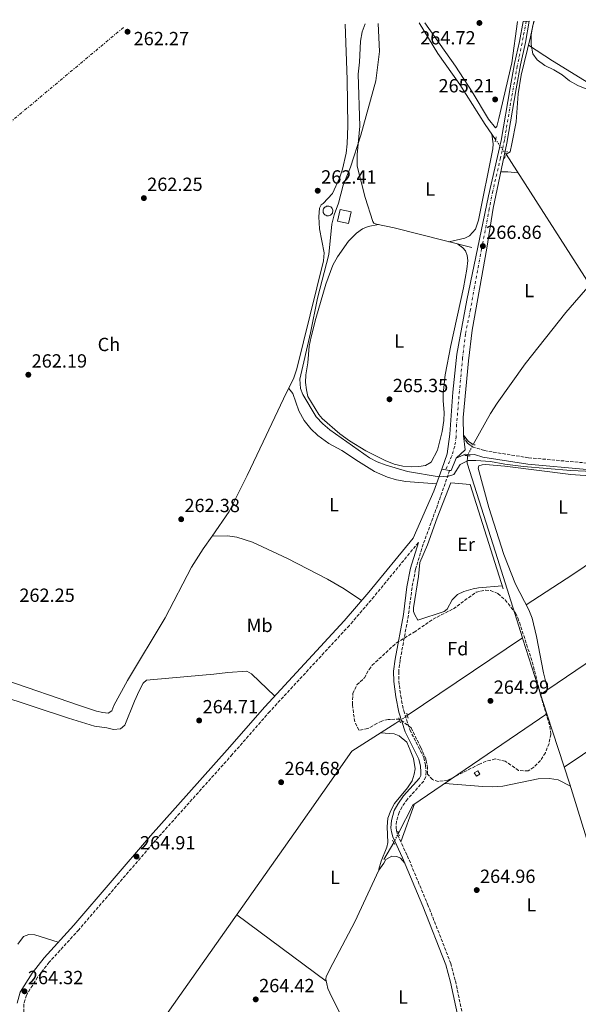
# Model space of a CAD drawing. Units: metres. Extents: x 608379 to 611856, y 4669124 to 4671490.
# Drawn here: x 608990 to 609284, y 4670933 to 4671451 of the extents above; entities that cross this region are included whole.
import ezdxf
from ezdxf.enums import TextEntityAlignment as Align

# ---------------------------------------------------------------- set-up
doc = ezdxf.new("R2010")
doc.units = ezdxf.units.M
doc.header["$MEASUREMENT"] = 0
for name, pattern in [('DGN Style 2', [1.7399219301090239, 1.043953158065414, -0.6959687720436097]), ('DGN Style 3', [2.435890702152634, 1.739921930109024, -0.6959687720436097]), ('DGN Style 4', [2.7856150101045474, 1.391937544087219, -0.6959687720436097, 0.001739921930109024, -0.6959687720436097]), ('DGN Style 5', [1.217945351076317, 0.5219765790327072, -0.6959687720436097]), ('DGN Style 7', [3.4798438602180486, 1.565929737098122, -0.6959687720436097, 0.5219765790327072, -0.6959687720436097])]:
    doc.linetypes.add(name, pattern=pattern)
for name, color, linetype, lineweight in [('Acequia sin especificar', 4, 'Continuous', 0), ('Acequia sin especificar no vista', 4, 'DGN Style 5', 0), ('Camino', 7, 'DGN Style 3', 0), ('Carretera', 9, 'Continuous', 0), ('Caseta-cabaña', 1, 'Continuous', 0), ('Cota de punto acotado terreno', 7, 'Continuous', 0), ('Curva de nivel intermedia', 30, 'Continuous', 0), ('Eje de carretera', 7, 'DGN Style 4', 0), ('Etiqueta de uso rústico', 92, 'Continuous', 0), ('Etiqueta de zona arbolada', 92, 'Continuous', 0), ('Línea  de muro-pared o tapia', 1, 'Continuous', 13), ('Línea de asfalto', 7, 'Continuous', 13), ('Línea de cambio de uso (parcela vista)', 92, 'Continuous', 0), ('Línea eléctrica', 6, 'DGN Style 7', 0), ('Margen derecho', 7, 'Continuous', 0), ('Pontón-alcantarilla (pasos de agua)', 1, 'DGN Style 2', 0), ('Pozo recinto', 4, 'Continuous', 0), ('Punto acotado terreno (símbolo)', 7, 'Continuous', 0), ('Zona arbolada', 92, 'DGN Style 3', 0)]:
    doc.layers.add(name, color=color, linetype=linetype, lineweight=lineweight)
doc.styles.add('Style-Arial', font='arial.ttf')

# ---------------------------------------------------------------- blocks, each defined once
blk = doc.blocks.new('5PATER')
at = {"layer": 'Punto acotado terreno (símbolo)', "linetype": 'Continuous', "lineweight": 0}
h = blk.add_hatch(color=51, dxfattribs=at)
edge = h.paths.add_edge_path()
edge.add_ellipse((0, 0), major_axis=(-0.1095731443231308, -0.1110710700762829), ratio=0.9994222409660317, start_angle=0, end_angle=360)

msp = doc.modelspace()

# ---------------------------------------------------------------- linework, layer by layer
at = {"layer": 'Acequia sin especificar', "color": 4, "linetype": 'Continuous', "lineweight": 0, "extrusion": (-0.004098306685214199, 0.006402380855266507, 0.9999711062834258), "elevation": 27676.09204623366, "flags": 128}
msp.add_lwpolyline([(609285.8416130821, 4671230.226085258), (609241.8694413594, 4671298.917493118)], dxfattribs=at)
at = {"layer": 'Acequia sin especificar', "color": 4, "linetype": 'Continuous', "lineweight": 0, "extrusion": (-0.003290617805939374, -0.002217271592046357, 0.999992127739585), "elevation": -12096.58098618627, "flags": 128}
msp.add_lwpolyline([(609252.1447522951, 4671110.650883759), (609191.5341261635, 4671069.810783369)], dxfattribs=at)
at = {"layer": 'Acequia sin especificar', "color": 4, "linetype": 'Continuous', "lineweight": 0, "extrusion": (-0.9227766347943137, -0.2977633021172464, 0.2445818844271081), "elevation": -1953030.869193622, "flags": 128}
msp.add_lwpolyline([(-4258323.335111825, 492911.7705791142), (-4258322.610892496, 492911.7602658875), (-4258281.435987868, 492911.6983865273)], dxfattribs=at)
at = {"layer": 'Acequia sin especificar', "color": 4, "linetype": 'Continuous', "lineweight": 0, "extrusion": (-0.001866379237988677, -0.005159294140222585, 0.9999849490429916), "elevation": -24971.30525233946, "flags": 128}
msp.add_lwpolyline([(609266.8540314519, 4671019.443440691), (609196.2734451497, 4670971.322800243), (609188.7432902884, 4670956.602604328)], dxfattribs=at)
at = {"layer": 'Acequia sin especificar', "color": 4, "linetype": 'Continuous', "lineweight": 0, "extrusion": (-0.006274104886757716, -0.01089456972471383, 0.9999209688562308), "elevation": -54446.01814335697, "flags": 128}
msp.add_lwpolyline([(609176.4900568026, 4670702.388969932), (609171.3293426937, 4670693.428438147)], dxfattribs=at)
at = {"layer": 'Acequia sin especificar', "color": 4, "linetype": 'Continuous', "lineweight": 0, "extrusion": (0.04747672755607391, -0.07820809652818313, 0.9958059318853271), "elevation": -336113.0907264036, "flags": 128}
msp.add_lwpolyline([(2944714.475327513, 3661227.674927438), (2944684.563911289, 3661227.019122993), (2944623.686270236, 3661226.69122077)], dxfattribs=at)
at = {"layer": 'Acequia sin especificar', "color": 4, "linetype": 'Continuous', "lineweight": 0}
for points in [[(609227.9699999997, 4671331.289999999, 266.3899999999995), (609187.0300000003, 4671341.66, 265.5200000000041), (609177.7199999997, 4671343.58, 265.5200000000041), (609176.3099999996, 4671344.109999999, 265.8899999999995), (609175.7999999998, 4671345, 265.8899999999995), (609171.79, 4671357.630000001, 265.179999999993), (609167.5199999996, 4671374.189999999, 264.75), (609167.6600000003, 4671380.300000001, 264.7799999999988), (609168.9000000004, 4671395.25, 264.9700000000012), (609168.0999999996, 4671422.49, 264.5500000000029), (609168.8399999999, 4671428.82, 264.5500000000029), (609169.2800000003, 4671439.949999999, 264.5500000000029), (609170.1500000004, 4671444.880000001, 264.5500000000029), (609171.7800000003, 4671449.02, 264.5500000000029)], [(609240.3600000005, 4671388.189999999, 265.2700000000041), (609234.9500000002, 4671396.119999999, 265.3899999999995), (609221.5999999996, 4671417.119999999, 264.6699999999983), (609210.0499999998, 4671433.449999999, 264.7599999999948), (609200.1500000004, 4671449.470000001, 264.9400000000023)], [(609228.5999999996, 4671227.789999999, 265.6399999999995), (609237.7100000001, 4671243.960000001, 265.6399999999995), (609241.2100000001, 4671249.550000001, 265.6399999999995), (609255.9299999997, 4671270.180000001, 265.6399999999995), (609277.25, 4671297.230000001, 265.5200000000041), (609289.8700000001, 4671311.680000001, 265.6399999999995)], [(609254.5700000003, 4671125.99, 265.3999999999942), (609240.3600000005, 4671171.050000001, 265.6399999999995), (609225.4100000003, 4671217.9, 265.3899999999995), (609225.54, 4671221.850000001, 265.3899999999995)], [(609267.4199999999, 4671086.109999999, 265.3300000000018), (609279.3600000005, 4671049.050000001, 265.2700000000041), (609298.4100000003, 4670987.66, 264.9600000000065), (609314.4199999999, 4670937.390000001, 264.8999999999942)], [(609189.9699999997, 4671082.460000001, 265.0899999999965), (609187.9400000004, 4671081.100000001, 265.0800000000018), (609164.7199999997, 4671066.480000001, 265.0800000000018), (609134.2400000002, 4671022.960000001, 265.0800000000018), (609068.9199999999, 4670930.180000001, 264.4700000000012), (609039.3700000001, 4670886.92, 264.3399999999965), (609027.7999999998, 4670874.66, 264.0299999999988), (609013.0099999999, 4670856.730000001, 264.0299999999988), (609005.1699999999, 4670844.730000001, 264.0299999999988)]]:
    msp.add_polyline3d(points, dxfattribs=at)
at = {"layer": 'Acequia sin especificar no vista', "color": 4, "linetype": 'DGN Style 5', "lineweight": 0, "extrusion": (0.01507478978415462, -0.0212788548938789, 0.9996599226973987), "elevation": -89952.44130527298, "flags": 128}
msp.add_lwpolyline([(3197543.918795948, 3458419.140874462), (3197543.918795948, 3458409.554086679)], dxfattribs=at)
at = {"layer": 'Acequia sin especificar no vista', "color": 4, "linetype": 'DGN Style 5', "lineweight": 0, "extrusion": (-0.01712235288436291, -0.03323750854010832, 0.9993008020900161), "elevation": -165425.9463742955, "flags": 128}
msp.add_lwpolyline([(-1597630.823859681, 4428514.268985757), (-1597630.823859681, 4428507.582454518)], dxfattribs=at)
at = {"layer": 'Acequia sin especificar no vista', "color": 4, "linetype": 'DGN Style 5', "lineweight": 0, "extrusion": (-0.003446131524379431, -0.002323331778768614, 0.9999913631161834), "elevation": -12686.73537007097, "flags": 128}
msp.add_lwpolyline([(609191.2562364647, 4671068.281432524), (609187.2661912341, 4671065.591425265)], dxfattribs=at)
at = {"layer": 'Acequia sin especificar no vista', "color": 4, "linetype": 'DGN Style 5', "lineweight": 0, "extrusion": (-0.001643108841221669, -0.003240025868498532, 0.9999934011910815), "elevation": -15870.34231615786, "flags": 128}
msp.add_lwpolyline([(609188.9228402243, 4670996.367261926), (609186.4328107239, 4670991.457236154)], dxfattribs=at)
at = {"layer": 'Camino', "color": 7, "linetype": 'DGN Style 3', "lineweight": 0}
for points in [[(609513.6900000012, 4671344.370000001, 265.3000000000029), (609516.4299999994, 4671340.800000002, 265.550000000003), (609517.319999999, 4671337.750000001, 265.550000000003), (609517.2699999998, 4671335.910000001, 265.550000000003), (609516.8099999971, 4671334.050000002, 265.4299999999931), (609516.1200000009, 4671332.800000002, 265.4299999999931), (609514.5699999997, 4671331.330000004, 265.4299999999931), (609498.0599999984, 4671320.989999999, 265.4299999999931), (609433.8700000007, 4671279.570000002, 265.1799999999931), (609392.1299999988, 4671253.510000002, 265.3099999999977), (609355.3299999987, 4671228.330000003, 265.8000000000029), (609348.109999999, 4671223.700000001, 265.679999999993), (609339.1000000013, 4671219.230000001, 265.8000000000029), (609332.4899999974, 4671217.330000003, 265.8000000000029), (609326.4600000014, 4671216.890000002, 265.8000000000029), (609315.6299999974, 4671216.690000001, 265.679999999993), (609288.5899999985, 4671217.960000001, 265.550000000003), (609257.7399999985, 4671220.760000002, 265.679999999993), (609234.5300000006, 4671224.489999999, 265.679999999993), (609228.6299999974, 4671226.350000001, 265.679999999993), (609226.94, 4671227.320000002, 265.679999999993), (609225.5499999997, 4671228.510000004, 265.679999999993), (609224.28, 4671230.38, 265.679999999993), (609223.5599999981, 4671232.34, 265.679999999993)], [(609216.2299999989, 4671214.120000001, 265.0700000000069), (609209.8299999974, 4671195.760000004, 264.4700000000012), (609202.3299999983, 4671175.32, 264.6900000000024), (609198.2899999993, 4671162.07, 264.6900000000024), (609196.4400000009, 4671152.500000001, 264.820000000007), (609194.5599999989, 4671137.940000001, 265.3200000000071), (609190.1700000013, 4671114.330000003, 264.8699999999954), (609189.409999999, 4671108.289999999, 264.9400000000024), (609189.5299999998, 4671103.289999999, 265.0399999999937), (609190.4699999985, 4671095.41, 265.0700000000069), (609192.050000001, 4671087.670000002, 265.0700000000069), (609195.3299999977, 4671077.609999999, 265.0700000000069), (609202.5899999999, 4671063.070000002, 265.0700000000069), (609203.589999999, 4671058.86, 265.0700000000069), (609203.8299999981, 4671055.460000001, 265.0700000000069), (609203.6200000002, 4671052.899999999, 265.0700000000069), (609202.5699999997, 4671050.710000001, 265.0700000000069), (609194.1000000006, 4671041.170000002, 265.0700000000069), (609191.1999999994, 4671037.13, 265.0700000000069), (609189.6099999979, 4671034.149999999, 265.0700000000069), (609188.2399999978, 4671029.550000001, 265.0700000000069), (609188.0199999987, 4671026.170000004, 265.0700000000069), (609188.3200000004, 4671024.510000003, 265.0700000000069), (609188.8999999971, 4671022.250000001, 265.0700000000069), (609193.9400000019, 4671011.440000001, 265.0700000000069), (609204.6499999985, 4670985.84, 265.0700000000069), (609216.8399999992, 4670954.760000002, 264.9799999999959), (609219.2300000008, 4670945.539999999, 264.929999999993), (609226.760000001, 4670910.699999999, 265.0700000000069)], [(609199.7899999992, 4671176.170000002, 264.6900000000024), (609176.4600000005, 4671147.77, 265.1100000000007), (609163.480000001, 4671132.559999999, 265.1699999999983), (609121.6400000005, 4671087.300000001, 265.1900000000023), (609101.9100000006, 4671064.690000002, 265.0700000000069), (609061.5700000002, 4671019.52, 265.0700000000069), (609021.1800000003, 4670972.440000001, 264.9400000000024), (609005.6000000011, 4670955.380000001, 264.820000000007), (608999.5199999993, 4670947.500000002, 264.5099999999947), (608993.6099999994, 4670938.109999999, 264.3200000000069), (608992.3299999986, 4670933.359999999, 264.3200000000069), (608992.1700000021, 4670919.050000003, 263.8300000000016)]]:
    msp.add_polyline3d(points, dxfattribs=at)
at = {"layer": 'Carretera', "color": 9, "linetype": 'Continuous', "lineweight": 0}
msp.add_polyline3d([(609254.86, 4671450.32, 265.0899999999965), (609258.0699999997, 4671450.370000003, 265.0800000000018), (609256.0500000013, 4671439.170000002, 265.1399999999995), (609253.4699999997, 4671427.499999999, 265.5599999999977), (609251.1999999988, 4671414.809999998, 265.1399999999995), (609246.3000000016, 4671386.239999998, 265.9799999999959), (609239.1200000021, 4671352.04, 266.7899999999936), (609235.7800000005, 4671330.930000001, 266.7899999999936), (609228.0799999981, 4671287.800000001, 266.4199999999983), (609226.1800000004, 4671271.719999999, 266.4199999999983), (609223.3799999999, 4671241.940000001, 265.8000000000029), (609223.5599999985, 4671232.34, 265.679999999993), (609224.3799999988, 4671224.930000001, 265.679999999993), (609219.7100000018, 4671220.510000003, 265.3399999999965), (609217.0699999998, 4671213.999999999, 265.0899999999965), (609216.2299999994, 4671214.12, 265.070000000007), (609212.0899999999, 4671214.690000002, 264.9700000000012), (609214.9400000019, 4671222.890000001, 265.2100000000065), (609216.3999999993, 4671233.149999999, 265.5800000000018), (609217.9600000016, 4671255.219999999, 266.2100000000065), (609219.989999999, 4671275.23, 266.5800000000018), (609225.2500000006, 4671303.720000001, 266.6999999999971), (609236.6700000024, 4671358.56, 266.6999999999971), (609243.3399999999, 4671387.59, 265.9600000000065), (609248.1000000008, 4671415.350000001, 265.1399999999995), (609250.3799999985, 4671428.120000001, 265.5599999999977), (609252.949999999, 4671439.789999999, 265.1399999999995)], close=True, dxfattribs=at)
at = {"layer": 'Caseta-cabaña', "color": 1, "linetype": 'Continuous', "lineweight": 0, "extrusion": (-0.02338291832560819, -0.01461432393576673, 0.9996197580412658), "elevation": -82242.7987262302, "flags": 128}
msp.add_lwpolyline([(-3638153.796892014, 2991149.091251343), (-3638155.86388788, 2991149.085953369), (-3638155.872367864, 2991151.261896403), (-3638153.796892014, 2991151.261896404), (-3638153.796892014, 2991149.091251343)], dxfattribs=at)
at = {"layer": 'Caseta-cabaña', "color": 1, "linetype": 'Continuous', "lineweight": 0, "extrusion": (-0.02338291832560819, -0.01461432393576673, 0.9996197580412658), "elevation": -82242.79869700155, "flags": 128}
msp.add_lwpolyline([(-3638153.796892014, 2991151.261896404), (-3638153.796892014, 2991149.091251343), (-3638155.86388788, 2991149.085953369), (-3638155.872367864, 2991151.261896403), (-3638153.796892014, 2991151.261896404)], close=True, dxfattribs=at)
at = {"layer": 'Curva de nivel intermedia', "color": 30, "linetype": 'Continuous', "lineweight": 0, "elevation": 265.0000000000001, "flags": 128}
for points in [[(609322.1900000023, 4671212.06), (609279.9299999994, 4671214.13), (609255.0899999997, 4671216.199999999), (609245.1600000011, 4671217.359999999), (609237.7200000002, 4671218.73), (609230.0300000012, 4671219.389999999), (609225.9699999999, 4671219.269999999), (609221.8100000002, 4671217.140000001), (609218.4200000016, 4671211.98), (609215.6000000008, 4671211.029999999), (609210.640000001, 4671210.75), (609194.0600000004, 4671213.49), (609182.7600000015, 4671216.91), (609178.07, 4671218.66), (609173.9999999997, 4671220.789999999), (609153.2400000015, 4671235.359999999), (609149.4599999996, 4671238.619999998), (609146.0800000001, 4671242.34), (609139.0200000014, 4671253.980000001), (609137.7400000006, 4671257.11), (609137.4000000008, 4671262.039999999), (609143.02, 4671286.429999999), (609146.6499999999, 4671304.689999998), (609152.7300000018, 4671327.739999999), (609154.1900000015, 4671343.619999998), (609155.4499999998, 4671348.470000001), (609157.8200000013, 4671354.62), (609160.2000000018, 4671364.079999999), (609164.1300000013, 4671373.609999999), (609169.5899999996, 4671390.419999998), (609177.4100000005, 4671419.109999999), (609179.2600000014, 4671434.539999999), (609178.5800000017, 4671449.13)], [(609307.65, 4671406.919999998), (609283.6100000007, 4671416.609999998), (609279.2000000007, 4671419.069999999), (609275.3600000006, 4671422.27), (609271.0800000003, 4671424.880000001), (609266.3300000007, 4671427.16), (609262.3000000005, 4671430.12), (609259.9400000002, 4671433.169999998), (609259.0900000008, 4671438.159999999), (609259.0599999995, 4671443.229999999), (609260.0099999994, 4671448.17), (609260.7200000002, 4671450.410000001)]]:
    msp.add_lwpolyline(points, dxfattribs=at)
at = {"layer": 'Eje de carretera', "color": 7, "linetype": 'DGN Style 4', "lineweight": 0, "extrusion": (-0.01575826761304264, -0.03540559249765629, 0.9992487783438745), "elevation": -174722.4523712823, "flags": 128}
msp.add_lwpolyline([(-1342843.224960668, 4511943.053511651), (-1342843.224960668, 4511943.048350906)], dxfattribs=at)
at = {"layer": 'Eje de carretera', "color": 7, "linetype": 'DGN Style 4', "lineweight": 0}
msp.add_polyline3d([(609256.4600000001, 4671450.340000002, 265.0899999999965), (609254.3099999975, 4671438.820000002, 265.1699999999983), (609251.7899999984, 4671426.789999999, 265.5299999999989), (609248.269999998, 4671407.220000001, 265.3699999999953), (609245.0499999993, 4671387.859999999, 265.9400000000023), (609242.9899999985, 4671378.5, 266.1799999999931), (609238.8599999979, 4671360.910000003, 266.6199999999954), (609237.0899999999, 4671351.640000001, 266.7499999999999), (609233.0500000009, 4671330.609999999, 266.8000000000029), (609227.159999999, 4671298.789999999, 266.5899999999965), (609224.4799999989, 4671285.81, 266.5299999999989), (609223.0300000006, 4671273.239999999, 266.5000000000001), (609221.1099999984, 4671253.000000002, 266.1000000000058), (609219.879999999, 4671238.280000002, 265.7100000000065), (609219.6499999987, 4671231.840000002, 265.6300000000046), (609218.8900000011, 4671226.859999999, 265.4499999999971), (609217.2800000017, 4671221.410000003, 265.2700000000042), (609214.1620968964, 4671214.404711298, 265.0201999999991)], dxfattribs=at)
at = {"layer": 'Línea  de muro-pared o tapia', "color": 1, "linetype": 'Continuous', "lineweight": 13}
msp.add_polyline3d([(609199.5700000003, 4671135.4, 265.6100000000006), (609197.9199999999, 4671138.199999999, 265.8500000000058), (609197.29, 4671139.82, 265.8500000000058), (609197.1399999997, 4671141.84, 265.8500000000058), (609199.8700000001, 4671158.34, 265.7299999999959), (609200.4800000006, 4671165.600000001, 265.7299999999959), (609204.5300000003, 4671174.949999999, 265.7299999999959), (609209.5800000001, 4671189.199999999, 265.6699999999983), (609216.8799999999, 4671207.58, 265.6699999999983), (609227.0499999998, 4671206.689999999, 265.4799999999959), (609244.3200000003, 4671151.779999999, 266.5399999999936)], dxfattribs=at)
at = {"layer": 'Línea de asfalto', "color": 7, "linetype": 'Continuous', "lineweight": 13, "extrusion": (-0.06575828661610665, -0.0072768954175467, 0.9978090471299587), "elevation": -73788.46877336518, "flags": 128}
msp.add_lwpolyline([(-4575870.872923666, 1116875.460697118), (-4575874.75245362, 1116880.59977751), (-4575882.20768668, 1116880.59977751)], dxfattribs=at)
at = {"layer": 'Línea de asfalto', "color": 7, "linetype": 'Continuous', "lineweight": 13, "extrusion": (-0.02767053372404035, -0.02715235891585138, 0.9992482629300546), "elevation": -143426.9498594257, "flags": 128}
msp.add_lwpolyline([(-2907427.76875903, 3703738.424828055), (-2907427.094778694, 3703738.940725822), (-2907429.892310357, 3703745.389447917)], dxfattribs=at)
at = {"layer": 'Línea de asfalto', "color": 7, "linetype": 'Continuous', "lineweight": 13, "extrusion": (-0.02372180027765097, 0.003266044991444254, 0.9997132634619295), "elevation": 1069.683839944528, "flags": 128}
msp.add_lwpolyline([(-4710653.508590234, -33593.13421046862), (-4710653.508590235, -33591.04196640884)], dxfattribs=at)
at = {"layer": 'Línea de asfalto', "color": 7, "linetype": 'Continuous', "lineweight": 13, "extrusion": (-0.02367504598869727, 0.00325960778232634, 0.9997143927915304), "elevation": 1068.097930251202, "flags": 128}
msp.add_lwpolyline([(-4710653.508624166, -33591.08767284802), (-4710653.508624166, -33588.99966571818)], dxfattribs=at)
at = {"layer": 'Línea de asfalto', "color": 7, "linetype": 'Continuous', "lineweight": 13}
for points in [[(609254.8599999995, 4671450.320000002, 265.0899999999965), (609252.9499999986, 4671439.789999999, 265.1399999999994), (609250.379999998, 4671428.120000001, 265.5599999999976), (609248.1000000003, 4671415.350000001, 265.1399999999994), (609243.3399999995, 4671387.590000001, 265.9600000000065), (609236.6700000019, 4671358.560000001, 266.699999999997), (609225.2500000001, 4671303.720000001, 266.699999999997), (609219.9899999985, 4671275.230000001, 266.5800000000019), (609217.9600000011, 4671255.219999999, 266.2100000000063), (609216.3999999987, 4671233.149999999, 265.5800000000017), (609214.9400000015, 4671222.890000002, 265.2100000000063), (609212.0899999995, 4671214.690000003, 264.9700000000013)], [(609223.5599999981, 4671232.34, 265.679999999993), (609223.3799999993, 4671241.940000002, 265.8000000000029), (609226.1799999999, 4671271.719999999, 266.4199999999982), (609228.0799999976, 4671287.800000002, 266.4199999999982), (609235.78, 4671330.930000002, 266.7899999999937), (609239.1200000016, 4671352.04, 266.7899999999937), (609246.300000001, 4671386.239999998, 265.9799999999959), (609251.1999999983, 4671414.809999999, 265.1399999999994), (609253.4699999993, 4671427.5, 265.5599999999976), (609256.0500000009, 4671439.170000002, 265.1399999999994), (609258.0699999993, 4671450.370000003, 265.0800000000018)]]:
    msp.add_polyline3d(points, dxfattribs=at)
at = {"layer": 'Línea de cambio de uso (parcela vista)', "color": 92, "linetype": 'Continuous', "lineweight": 0, "extrusion": (0.02433832999831676, -0.878613719712158, 0.4769125467278655), "elevation": -4089375.792236582, "flags": 128}
msp.add_lwpolyline([(738360.7605228343, 2219169.801345466), (738364.3719076106, 2219169.801345466), (738369.6854649276, 2219168.401949653)], dxfattribs=at)
at = {"layer": 'Línea de cambio de uso (parcela vista)', "color": 92, "linetype": 'Continuous', "lineweight": 0, "extrusion": (0.1370993692611787, 0.1316030218100339, 0.9817761494346127), "elevation": 698533.343000275, "flags": 128}
msp.add_lwpolyline([(2948026.919202791, -3607314.390036599), (2948029.670831048, -3607313.705973788), (2948033.909724788, -3607314.179555734)], dxfattribs=at)
at = {"layer": 'Línea de cambio de uso (parcela vista)', "color": 92, "linetype": 'Continuous', "lineweight": 0, "extrusion": (-0.1265799810975281, 0.1975596363902452, 0.9720842033767978), "elevation": 845967.5981725217, "flags": 128}
msp.add_lwpolyline([(-3032991.733319144, -3503722.838649005), (-3033020.966331436, -3503723.094368306), (-3033103.315260778, -3503725.22536249)], dxfattribs=at)
at = {"layer": 'Línea de cambio de uso (parcela vista)', "color": 92, "linetype": 'Continuous', "lineweight": 0, "extrusion": (-0.0249921845377253, 0, 0.9996876465736848), "elevation": -14959.9434629084, "flags": 128}
msp.add_lwpolyline([(-4671179.590000002, 608907.582702067), (-4671179.590000002, 608907.5867033174)], dxfattribs=at)
at = {"layer": 'Línea de cambio de uso (parcela vista)', "color": 92, "linetype": 'Continuous', "lineweight": 0, "extrusion": (-0.0002346798331039985, -0.0001592304108869229, 0.9999999597855252), "elevation": -621.6525697647016, "flags": 128}
msp.add_lwpolyline([(609380.7554446511, 4671175.470231253), (609267.8345386782, 4671098.853330283)], dxfattribs=at)
at = {"layer": 'Línea de cambio de uso (parcela vista)', "color": 92, "linetype": 'Continuous', "lineweight": 0, "extrusion": (0.0008941007686309959, 0.0006011456482419005, 0.9999994196036943), "elevation": 3617.850610757248, "flags": 128}
msp.add_lwpolyline([(609275.9794320343, 4671056.709149032), (609399.2195258306, 4671139.569164004)], dxfattribs=at)
at = {"layer": 'Línea de cambio de uso (parcela vista)', "color": 92, "linetype": 'Continuous', "lineweight": 0, "extrusion": (-0.0002412999964460581, -0.0001637250335009932, 0.9999999574842118), "elevation": -646.6808493751892, "flags": 128}
msp.add_lwpolyline([(609267.8353338375, 4671098.849828632), (609264.1462336311, 4671096.346728598)], dxfattribs=at)
at = {"layer": 'Línea de cambio de uso (parcela vista)', "color": 92, "linetype": 'Continuous', "lineweight": 0, "elevation": 265.1100000000006, "flags": 128}
msp.add_lwpolyline([(609267.79, 4671098.890000001), (609267.7890999997, 4671098.893100001)], dxfattribs=at)
at = {"layer": 'Línea de cambio de uso (parcela vista)', "color": 92, "linetype": 'Continuous', "lineweight": 0, "extrusion": (0.008570981920865478, 0.02351404557414531, 0.9996867649067128), "elevation": 115320.8958406634, "flags": 128}
msp.add_lwpolyline([(1027300.321038204, -4595746.347277716), (1027300.321038204, -4595767.524045647)], dxfattribs=at)
at = {"layer": 'Línea de cambio de uso (parcela vista)', "color": 92, "linetype": 'Continuous', "lineweight": 0, "extrusion": (-0.003421630133560098, 0.002540433243613083, 0.9999909192818524), "elevation": 10046.57191411642, "flags": 128}
msp.add_lwpolyline([(609101.5490544218, 4670969.850134142), (609148.6496341162, 4670934.880021296)], dxfattribs=at)
at = {"layer": 'Línea de cambio de uso (parcela vista)', "color": 92, "linetype": 'Continuous', "lineweight": 0}
for points in [[(609091.2740000002, 4671179.59, 262.6609999999928), (609100.2000000002, 4671192.470000001, 262.9499999999971), (609109.79, 4671211.41, 262.9100000000035), (609118.1799999997, 4671229.16, 262.8300000000018), (609128.9000000004, 4671251.75, 263.3099999999977), (609134.2999999998, 4671262.84, 263.1999999999971), (609135.8700000001, 4671267.59, 263.1999999999971), (609149.9199999999, 4671324.430000001, 263.3300000000018), (609150.2999999998, 4671328.58, 263.3300000000018), (609147.7000000002, 4671341.25, 263.0800000000018), (609147.4000000004, 4671347.5, 262.9600000000065), (609147.8099999996, 4671352, 262.9600000000065), (609148.5800000001, 4671353.77, 262.9600000000065), (609149.7199999997, 4671354.58, 262.0500000000029), (609154.5999999996, 4671359.850000001, 262.3000000000029), (609158.2999999998, 4671367.890000001, 262.2599999999948), (609159.8499999996, 4671372.640000001, 262.2599999999948), (609161.7699999996, 4671380.92, 262.3699999999953), (609162.3499999996, 4671385.880000001, 262.4700000000012), (609162.7199999997, 4671395.300000001, 262.679999999993), (609162.3799999999, 4671419.66, 262.9400000000023), (609161.2999999998, 4671448.859999999, 262.8000000000029)], [(609203.0899999999, 4671449.51, 265.0200000000041), (609219.2199999997, 4671426.76, 265.179999999993), (609228.0499999998, 4671413.189999999, 265.179999999993), (609236.6100000005, 4671398.930000001, 265.179999999993), (609240.25, 4671394.380000001, 265.6000000000058), (609241.0099999999, 4671394.939999999, 265.3899999999995), (609242.1100000005, 4671399.189999999, 265.3899999999995), (609248.9400000004, 4671428.52, 265.3899999999995), (609251.9400000004, 4671450.27, 265.2799999999988)], [(609245.9000000004, 4671380.369999999, 265.0200000000041), (609248.0599999996, 4671381.76, 265.6399999999995), (609248.9500000002, 4671385.83, 265.7700000000041), (609251.2100000001, 4671397.460000001, 265.179999999993), (609252.3300000001, 4671412.199999999, 265.179999999993), (609253.8099999996, 4671422.08, 265.320000000007), (609258.7300000006, 4671442.140000001, 265.3899999999995), (609260.4500000002, 4671450.41, 265.3899999999995)], [(609349.4900000002, 4671377.34, 265.179999999993), (609333.4699999997, 4671389.140000001, 265.4499999999971), (609321.1200000001, 4671397.640000001, 265.5099999999948), (609291.7199999997, 4671416.480000001, 265.3899999999995), (609270.3600000005, 4671429.480000001, 265.0599999999977), (609257.6900000004, 4671437.880000001, 265.3899999999995)], [(609238.4699999997, 4671390.949999999, 265.3099999999977), (609239.1600000003, 4671385.9, 266.5500000000029), (609238.9500000002, 4671383.289999999, 266.679999999993), (609231.3499999996, 4671345.720000001, 266.0599999999977), (609229.7800000003, 4671341, 266.179999999993), (609226.7199999997, 4671337.470000001, 266.8000000000029), (609224.25, 4671336.26, 266.8000000000029), (609215.7800000003, 4671334.380000001, 266.1300000000047)], [(609220.5700000003, 4671333.17, 266.2299999999959), (609223.2300000006, 4671331.230000001, 266.4799999999959), (609224.4900000002, 4671329.619999999, 266.4799999999959), (609225.3899999997, 4671327.08, 266.4799999999959), (609225.7400000002, 4671324.5, 266.2299999999959), (609225.2300000006, 4671319.99, 266.3600000000006), (609223.5599999996, 4671310.130000001, 266.2799999999988), (609216.8700000001, 4671279.84, 265.9400000000023), (609213.9100000003, 4671264.289999999, 265.8600000000006), (609212.8300000001, 4671254.34, 265.5200000000041), (609212.7400000002, 4671250.74, 265.3600000000006), (609213.29, 4671244.57, 264.9900000000052), (609213.1799999997, 4671240.33, 265.1199999999953), (609212.3300000001, 4671234.59, 265.2400000000052), (609209.8300000001, 4671224.779999999, 265.3600000000006), (609206.5199999996, 4671218.430000001, 265.4900000000052), (609203.5599999996, 4671216.689999999, 265.4900000000052), (609200.0300000003, 4671216.189999999, 265.6100000000006), (609196.3200000003, 4671216.029999999, 265.4900000000052), (609191.6200000001, 4671216.380000001, 265.4900000000052), (609186.9800000006, 4671217.439999999, 265.6100000000006), (609182.3399999999, 4671219.300000001, 265.5), (609176.6600000003, 4671222.060000001, 265.5099999999948), (609172.1399999997, 4671224.439999999, 265.6100000000006), (609163.5999999996, 4671229.619999999, 266.1900000000023), (609158.4199999999, 4671233.380000001, 266.2700000000041), (609149.1399999997, 4671241.380000001, 266.1499999999942), (609147.3499999996, 4671243.5, 266.1100000000006), (609141.6299999999, 4671252.9, 266.2299999999959), (609140.8700000001, 4671256.42, 266.3600000000006), (609140.4500000002, 4671260.26, 266.2299999999959), (609140.6299999999, 4671264.289999999, 266.2299999999959), (609141.6399999997, 4671270.76, 266.2299999999959), (609142.3799999999, 4671279.460000001, 266.2299999999959), (609143.3399999999, 4671284.359999999, 266.2299999999959), (609145.8300000001, 4671294.039999999, 266.2299999999959), (609151.1399999997, 4671312.119999999, 266.1900000000023), (609154.8399999999, 4671322.039999999, 266.1100000000006), (609157.25, 4671326.42, 266.0599999999977), (609163.0499999998, 4671334.66, 265.7599999999948), (609167.2300000006, 4671338.869999999, 265.7400000000052), (609170.2999999998, 4671341.180000001, 265.7400000000052), (609173.3399999999, 4671342.32, 265.7400000000052), (609178.7599999999, 4671343.369999999, 265.5200000000041)], [(609209.2599999999, 4671207.01, 264.9499999999971), (609193.2599999999, 4671208.24, 263.6499999999942), (609188.3399999999, 4671209.189999999, 263.5599999999977), (609183.5, 4671210.609999999, 263.6000000000058), (609176.7300000006, 4671213.58, 263.7100000000065), (609168.2100000001, 4671218.810000001, 263.8300000000018), (609159.5700000003, 4671224.619999999, 263.8300000000018), (609152.5999999996, 4671228.300000001, 263.8300000000018), (609146.8099999996, 4671232.51, 263.8300000000018), (609143.2199999997, 4671235.970000001, 263.8300000000018), (609139.7400000002, 4671240.310000001, 263.8300000000018), (609136.9299999997, 4671245.430000001, 263.8300000000018), (609133.8200000003, 4671254.52, 263.2100000000065), (609131.5800000001, 4671257.25, 263.2599999999948)], [(609267.7890999997, 4671098.893100001, 265.1100000000006), (609266.7300000006, 4671102.699999999, 265.1100000000006), (609265.54, 4671107.550000001, 265.1100000000006), (609261.9100000003, 4671126.67, 265.1100000000006), (609259.5800000001, 4671136.439999999, 265.2200000000012), (609257.8099999996, 4671140.810000001, 265.2899999999936), (609250.9299999997, 4671154.220000001, 265.3600000000006), (609244.6500000004, 4671169.859999999, 265.3500000000058), (609236.79, 4671194.51, 265.2700000000041), (609231.2599999999, 4671215.300000001, 265.2299999999959), (609231.5099999999, 4671216.430000001, 265.1699999999983), (609233.3899999997, 4671217.039999999, 265.1100000000006), (609235.0700000003, 4671217.17, 265.1100000000006), (609245.1600000003, 4671216.26, 265.1100000000006), (609279.8799999999, 4671211.99, 265.1100000000006), (609292.4600000001, 4671211, 265.1000000000058)], [(608983.25, 4671103.529999999, 262.0899999999965), (609021.0599999996, 4671090.52, 263.5399999999936), (609030.5499999998, 4671087.51, 263.5800000000018), (609033.8200000003, 4671086.82, 263.5800000000018), (609036.6900000004, 4671086.470000001, 263.5800000000018), (609038.6100000005, 4671087.689999999, 263.6999999999971), (609039.5700000003, 4671090.449999999, 263.6999999999971), (609046.8200000003, 4671103.57, 263.2899999999936), (609066.6100000005, 4671136.58, 262.7700000000041), (609080.4800000006, 4671163.199999999, 262.4700000000012), (609086.6100000005, 4671172.859999999, 262.5099999999948), (609091.2740000002, 4671179.59, 262.6609999999928)], [(609091.2740000002, 4671179.59, 262.6600999999937), (609099.3099999996, 4671179.630000001, 262.7799999999988), (609104.25, 4671178.960000001, 263.0399999999936), (609112.5199999996, 4671176.300000001, 263.2799999999988), (609130.8600000005, 4671167.82, 263.8999999999942), (609152.04, 4671156.850000001, 264.0200000000041), (609160.6699999999, 4671151.810000001, 264.3899999999995), (609169.9199999999, 4671145.58, 265.1300000000047)], [(609199.5700000003, 4671135.4, 265.2299999999959), (609213.25, 4671139.82, 264.8000000000029), (609214.8600000005, 4671141.180000001, 264.8600000000006), (609217.4800000006, 4671146.07, 265.2299999999959), (609220.3099999996, 4671148.84, 265.2299999999959), (609223.7300000006, 4671150.33, 265.2299999999959), (609228.5499999998, 4671151.74, 265.2299999999959), (609231.4800000006, 4671152.26, 265.2299999999959), (609243.8099999996, 4671153.41, 265.2899999999936)], [(608978.4600000001, 4671096.029999999, 264.1100000000006), (609015.8300000001, 4671083.720000001, 264.6300000000047), (609029.4699999997, 4671079.529999999, 265.2100000000065), (609035.8799999999, 4671078.619999999, 265.2100000000065), (609039.4900000002, 4671077.810000001, 265.0899999999965), (609043.04, 4671078.109999999, 264.8399999999965), (609045.4699999997, 4671080.029999999, 264.8399999999965), (609050.5599999996, 4671092.779999999, 264.5899999999965), (609052.9600000001, 4671098.060000001, 264.5899999999965), (609055.0199999996, 4671102.09, 264.5899999999965), (609056.7100000001, 4671103.76, 264.5899999999965), (609070.3799999999, 4671105.039999999, 264.9600000000065), (609092.1500000004, 4671106.930000001, 264.9600000000065), (609099.4800000006, 4671107.850000001, 264.9600000000065), (609109.4699999997, 4671108.51, 264.9600000000065), (609112.04, 4671107.08, 265.0899999999965), (609124.2699999996, 4671095.380000001, 265.1900000000023)], [(609179.9299999997, 4671076.060000001, 264.8300000000018), (609187.0899999999, 4671075.560000001, 264.6499999999942), (609189.7199999997, 4671074.52, 264.6499999999942), (609193.6399999997, 4671071.15, 264.6499999999942), (609195.5099999999, 4671066.850000001, 264.6499999999942), (609197.2699999996, 4671062.550000001, 264.6499999999942), (609198.1299999999, 4671057.180000001, 264.6499999999942), (609197.5999999996, 4671054.220000001, 264.7100000000065), (609196.4900000002, 4671050.75, 264.7700000000041), (609194.0199999996, 4671047.180000001, 264.7700000000041), (609187.2999999998, 4671038.850000001, 264.7100000000065), (609185.2199999997, 4671035.199999999, 264.7700000000041), (609183.7000000002, 4671031.08, 264.7100000000065), (609183.3200000003, 4671026.539999999, 264.7100000000065), (609183.7199999997, 4671018.289999999, 264.7100000000065), (609183.1799999997, 4671015.939999999, 264.7100000000065), (609180.2400000002, 4671008.600000001, 264.6399999999995), (609179.0099999999, 4671004.42, 264.5800000000018), (609179.0499999998, 4671003.76, 264.6399999999995)], [(609213.6900000004, 4671049.480000001, 264.929999999993), (609233.6600000003, 4671047.76, 265.1900000000023), (609238.6500000004, 4671047.59, 265.3600000000006), (609244.2199999997, 4671047.939999999, 265.6000000000058), (609262.8200000003, 4671051.850000001, 265.4400000000023), (609268.6500000004, 4671052.109999999, 265.3800000000047), (609273.2800000003, 4671051.289999999, 265.1900000000023), (609279.7100000001, 4671047.91, 265.1900000000023)], [(609179.0499999998, 4671003.76, 264.6399999999995), (609181.6299999999, 4671007.41, 264.6399999999995), (609182.6900000004, 4671009.460000001, 264.6499999999942), (609185.7800000003, 4671011.09, 264.6499999999942), (609188.4199999999, 4671010.99, 264.6499999999942), (609190.29, 4671010.039999999, 264.6499999999942), (609192.7000000002, 4671007.470000001, 265.070000000007)], [(609179.0499999998, 4671003.76, 264.6399999999995), (609166.4199999999, 4670976.550000001, 264.5200000000041), (609154.7199999997, 4670954.779999999, 264.6199999999953), (609151.3099999996, 4670947.810000001, 264.6399999999995), (609151.0700000003, 4670946.52, 264.6399999999995), (609152.0700000003, 4670941.630000001, 264.6399999999995), (609154.2300000006, 4670936.949999999, 264.6499999999942), (609176.1799999997, 4670893.640000001, 264.7100000000065), (609185.4500000002, 4670875.91, 264.429999999993), (609192.3499999996, 4670861.08, 264.75)], [(609010.3799999999, 4670965.880000001, 264.8800000000047), (608997.9900000002, 4670969.810000001, 264.3800000000047), (608994.9299999997, 4670970.050000001, 264.3800000000047), (608992.04, 4670968.92, 264.3800000000047), (608989.1200000001, 4670964.800000001, 264.179999999993)]]:
    msp.add_polyline3d(points, dxfattribs=at)
at = {"layer": 'Línea eléctrica', "color": 6, "linetype": 'DGN Style 7', "lineweight": 0, "extrusion": (0.00260971208312216, 0.002183768557385217, 0.9999942102621051), "elevation": 12053.05872284511, "flags": 128}
msp.add_lwpolyline([(609041.8515570135, 4671431.85759011), (608383.7561776425, 4670881.176277053)], dxfattribs=at)
at = {"layer": 'Margen derecho', "color": 7, "linetype": 'Continuous', "lineweight": 0}
for points in [[(609288.3500000016, 4671214.489999999, 265.550000000003), (609257.309999997, 4671217.300000002, 265.679999999993), (609233.7300000003, 4671221.100000001, 265.679999999993), (609229.3500000016, 4671222.469999999, 265.679999999993), (609224.5100000004, 4671222.660000001, 265.679999999993), (609219.7100000014, 4671220.510000004, 265.3399999999966)], [(609212.0899999995, 4671214.690000003, 264.9700000000013), (609207.8200000002, 4671203.100000001, 264.9400000000024), (609197.0500000011, 4671178.420000004, 264.6900000000024), (609173.7399999981, 4671150.050000002, 265.1100000000007), (609160.8199999988, 4671134.920000002, 265.1699999999983), (609118.9999999986, 4671089.670000004, 265.1900000000023), (609099.2499999985, 4671067.039999999, 265.0700000000069), (609058.899999999, 4671021.850000002, 265.0700000000069), (609018.5199999983, 4670974.789999999, 264.9400000000024), (609002.8799999988, 4670957.670000002, 264.820000000007), (608996.6099999989, 4670949.54, 264.5099999999947), (608990.3199999991, 4670939.550000001, 264.3200000000069), (608988.7899999982, 4670933.850000001, 264.3200000000069)], [(609199.7899999992, 4671176.170000002, 264.6900000000024), (609195.6899999998, 4671162.710000002, 264.6900000000024), (609193.7899999977, 4671152.920000002, 264.820000000007), (609191.9200000013, 4671138.350000002, 265.3200000000071), (609187.5300000014, 4671114.74, 264.8699999999954), (609186.729999999, 4671108.420000004, 264.9400000000024), (609186.8599999987, 4671103.100000001, 265.0399999999937), (609187.8299999987, 4671094.99, 265.0700000000069), (609189.4600000004, 4671086.980000001, 265.0700000000069), (609192.8400000001, 4671076.59, 265.0700000000069), (609200.0599999975, 4671062.16, 265.0700000000069), (609200.9299999991, 4671058.449999999, 265.0700000000069), (609201.1499999982, 4671055.470000001, 265.0700000000069), (609200.9899999973, 4671053.61, 265.0700000000069), (609200.3199999989, 4671052.2, 265.0700000000069), (609192.0100000007, 4671042.850000002, 265.0700000000069), (609188.9200000018, 4671038.550000002, 265.0700000000069), (609187.1200000001, 4671035.170000002, 265.0700000000069), (609185.589999999, 4671030.020000001, 265.0700000000069), (609185.3299999975, 4671026.020000001, 265.0700000000069), (609185.6999999986, 4671023.940000002, 265.0700000000069), (609186.3700000015, 4671021.350000002, 265.0700000000069), (609191.4899999977, 4671010.359999999, 265.0700000000069), (609202.1700000018, 4670984.830000004, 265.0700000000069), (609214.2899999988, 4670953.930000001, 264.9799999999959), (609216.6200000001, 4670944.920000002, 264.929999999993), (609224.1700000005, 4670910.04, 265.0700000000069)]]:
    msp.add_polyline3d(points, dxfattribs=at)
at = {"layer": 'Pontón-alcantarilla (pasos de agua)', "color": 1, "linetype": 'DGN Style 2', "lineweight": 0, "extrusion": (-0.007145424248351213, -0.03618079891386447, 0.9993197149572631), "elevation": -173101.829750622, "flags": 128}
msp.add_lwpolyline([(-307385.0475744124, 4697720.642546451), (-307385.0475744124, 4697723.896374965)], dxfattribs=at)
at = {"layer": 'Pontón-alcantarilla (pasos de agua)', "color": 1, "linetype": 'DGN Style 2', "lineweight": 0, "flags": 128}
for points, elevation in [([(609245.0599999996, 4671378.210000001), (609246.5300000003, 4671382.01)], 266.1399999999995), ([(609227.5, 4671228.109999999), (609229.7000000002, 4671227.470000001)], 265.9400000000023), ([(609224.2100000001, 4671221.939999999), (609227.0499999998, 4671221.74)], 265.7599999999948), ([(609193.6299999999, 4671086.42), (609194.4100000003, 4671083.41)], 265.0899999999965), ([(609190.3300000001, 4671081.24), (609189.5099999999, 4671084.029999999)], 265.0899999999965), ([(609188.9100000003, 4671024.27), (609189.8899999997, 4671021.800000001)], 264.9499999999971), ([(609186.25, 4671019.539999999), (609187.3700000001, 4671017.230000001)], 264.9499999999971)]:
    msp.add_lwpolyline(points, dxfattribs=dict(at, elevation=elevation))
at = {"layer": 'Pozo recinto', "color": 4, "linetype": 'Continuous', "lineweight": 0}
for points in [[(609152.2100000001, 4671353.119999999, 263.1600000000035), (609152.7100000001, 4671353.07, 263.3500000000058), (609153.2000000002, 4671352.92, 263.5500000000029), (609153.6500000004, 4671352.67, 263.75), (609154.04, 4671352.350000001, 263.9400000000023), (609154.3499999996, 4671351.949999999, 264.1100000000006), (609154.5899999999, 4671351.49, 264.2599999999948), (609154.7199999997, 4671351, 264.3800000000047), (609154.7599999999, 4671350.49, 264.4600000000065), (609154.6900000004, 4671349.99, 264.5099999999948), (609154.5300000003, 4671349.5, 264.5200000000041), (609154.2699999996, 4671349.060000001, 264.6600000000035), (609153.9299999997, 4671348.680000001, 264.6000000000058), (609153.5199999996, 4671348.380000001, 264.5099999999948), (609153.0599999996, 4671348.16, 264.3899999999995), (609152.5599999996, 4671348.039999999, 264.2700000000041), (609152.0499999998, 4671348.02, 264.1399999999995), (609151.5499999998, 4671348.100000001, 264.0099999999948), (609151.0700000003, 4671348.279999999, 263.8800000000047), (609150.6399999997, 4671348.550000001, 263.7599999999948), (609150.2699999996, 4671348.9, 263.6600000000035), (609149.9800000006, 4671349.32, 263.5800000000018), (609149.7800000003, 4671349.789999999, 263.5099999999948), (609149.6699999999, 4671350.289999999, 263.4700000000012), (609149.6699999999, 4671350.800000001, 263.4600000000065), (609149.7599999999, 4671351.300000001, 263.3999999999942), (609149.9600000001, 4671351.77, 263.2200000000012), (609150.2400000002, 4671352.189999999, 263.070000000007), (609150.5999999996, 4671352.550000001, 262.9499999999971), (609151.0300000003, 4671352.83, 262.8699999999953), (609151.5, 4671353.02, 262.9199999999983), (609152, 4671353.109999999, 263.0899999999965)], [(609157.2699999996, 4671345.180000001, 265.1399999999995), (609158.6500000004, 4671351.41, 265.0899999999965), (609164.3799999999, 4671350.15, 265.3000000000029), (609163, 4671343.91, 265.4100000000035)]]:
    msp.add_polyline3d(points, close=True, dxfattribs=at)
at = {"layer": 'Zona arbolada', "color": 92, "linetype": 'DGN Style 3', "lineweight": 0}
msp.add_polyline3d([(609264.04, 4671095.869999999, 268.179999999993), (609268.9299999997, 4671079.550000001, 268.179999999993), (609269.3799999999, 4671075.25, 268.179999999993), (609268.4800000006, 4671070.4, 268.2299999999959), (609266.5599999996, 4671065.529999999, 268.3000000000029), (609264.04, 4671061.52, 268.3000000000029), (609260.4500000002, 4671057.91, 268.2299999999959), (609257.4800000006, 4671056.060000001, 268.179999999993), (609252.4400000004, 4671056.230000001, 268.1699999999983), (609245.3799999999, 4671061.180000001, 268.3000000000029), (609240.1799999997, 4671062.359999999, 268.429999999993), (609235.3899999997, 4671061.09, 268.6600000000035), (609231.9400000004, 4671059.609999999, 268.8000000000029), (609215.2100000001, 4671051.140000001, 269.0500000000029), (609210.25, 4671050.49, 269.0500000000029), (609207.2100000001, 4671051.430000001, 269.0500000000029), (609204.5, 4671054.359999999, 268.9600000000065), (609204.6100000005, 4671057.480000001, 268.9199999999983), (609204.1200000001, 4671060.51, 268.8000000000029), (609203.7000000002, 4671062.33, 268.8099999999977), (609201, 4671068.41, 268.7200000000012), (609195.9699999997, 4671078.66, 268.5500000000029), (609189.9000000004, 4671083.210000001, 268.679999999993), (609183.7999999998, 4671083.109999999, 268.8000000000029), (609180.4900000002, 4671082.210000001, 268.8000000000029), (609177.8600000005, 4671081, 268.8000000000029), (609173.1799999997, 4671078.25, 268.2100000000065), (609168.4400000004, 4671077.41, 267.5599999999977), (609166.3099999996, 4671081.800000001, 267.5399999999936), (609165.04, 4671090.91, 267.679999999993), (609165.3200000003, 4671096.730000001, 267.679999999993), (609167.4800000006, 4671101.230000001, 267.679999999993), (609171.3700000001, 4671105.01, 267.679999999993), (609173.8499999996, 4671109.380000001, 267.679999999993), (609175.4800000006, 4671111.600000001, 267.679999999993), (609188.25, 4671123.41, 267.8099999999977), (609197.5, 4671128.970000001, 268.0599999999977), (609207.5, 4671135.84, 268.3000000000029), (609218.1799999997, 4671141.33, 268.3000000000029), (609230.1600000003, 4671149.99, 268.179999999993), (609235.0599999996, 4671151.16, 268.179999999993), (609237.6399999997, 4671150.869999999, 268.179999999993), (609241.6500000004, 4671149.26, 268.179999999993), (609245.4400000004, 4671145.930000001, 268.25), (609250.8600000005, 4671139.050000001, 268.2200000000012), (609252.1399999997, 4671136.52, 268.179999999993), (609259.7000000002, 4671113.33, 268.179999999993)], close=True, dxfattribs=at)
msp.add_polyline3d([(609257.4800000006, 4671056.060000001, 268.179999999993), (609252.4400000004, 4671056.230000001, 268.1699999999983), (609245.3799999999, 4671061.180000001, 268.3000000000029), (609240.1799999997, 4671062.359999999, 268.429999999993), (609235.3899999997, 4671061.09, 268.6600000000035), (609231.9400000004, 4671059.609999999, 268.8000000000029), (609215.2100000001, 4671051.140000001, 269.0500000000029), (609210.25, 4671050.49, 269.0500000000029), (609207.2100000001, 4671051.430000001, 269.0500000000029), (609204.5, 4671054.359999999, 268.9600000000065), (609204.6100000005, 4671057.480000001, 268.9199999999983), (609204.1200000001, 4671060.51, 268.8000000000029), (609203.7000000002, 4671062.33, 268.8099999999977), (609201, 4671068.41, 268.7200000000012), (609195.9699999997, 4671078.66, 268.5500000000029), (609189.9000000004, 4671083.210000001, 268.679999999993), (609183.7999999998, 4671083.109999999, 268.8000000000029), (609180.4900000002, 4671082.210000001, 268.8000000000029), (609177.8600000005, 4671081, 268.8000000000029), (609173.1799999997, 4671078.25, 268.2100000000065), (609168.4400000004, 4671077.41, 267.5599999999977), (609166.3099999996, 4671081.800000001, 267.5399999999936), (609165.04, 4671090.91, 267.679999999993), (609165.3200000003, 4671096.730000001, 267.679999999993), (609167.4800000006, 4671101.230000001, 267.679999999993), (609171.3700000001, 4671105.01, 267.679999999993), (609173.8499999996, 4671109.380000001, 267.679999999993), (609175.4800000006, 4671111.600000001, 267.679999999993), (609188.25, 4671123.41, 267.8099999999977), (609197.5, 4671128.970000001, 268.0599999999977), (609207.5, 4671135.84, 268.3000000000029), (609218.1799999997, 4671141.33, 268.3000000000029), (609230.1600000003, 4671149.99, 268.179999999993), (609235.0599999996, 4671151.16, 268.179999999993), (609237.6399999997, 4671150.869999999, 268.179999999993), (609241.6500000004, 4671149.26, 268.179999999993), (609245.4400000004, 4671145.930000001, 268.25), (609250.8600000005, 4671139.050000001, 268.2200000000012), (609252.1399999997, 4671136.52, 268.179999999993), (609259.7000000002, 4671113.33, 268.179999999993), (609264.04, 4671095.869999999, 268.179999999993), (609268.9299999997, 4671079.550000001, 268.179999999993), (609269.3799999999, 4671075.25, 268.179999999993), (609268.4800000006, 4671070.4, 268.2299999999959), (609266.5599999996, 4671065.529999999, 268.3000000000029), (609264.04, 4671061.52, 268.3000000000029), (609260.4500000002, 4671057.91, 268.2299999999959), (609257.4800000006, 4671056.060000001, 268.179999999993)], dxfattribs=at)

# ---------------------------------------------------------------- block references
at = {"layer": 'Punto acotado terreno (símbolo)', "color": 7, "linetype": 'Continuous', "lineweight": 0, "xscale": 10, "yscale": 10, "zscale": 10}
for p in [(609231.8700000007, 4671449.480000001, 264.7299999999959), (609046.8299999969, 4671444.870000003, 262.2700000000041), (609240.140000001, 4671409.239999998, 265.2100000000065), (609055.4200000011, 4671357.350000001, 262.25), (609146.8299999988, 4671361.230000001, 262.4100000000035), (609233.7100000003, 4671332.109999999, 266.860000000001), (608994.6399999998, 4671264.440000001, 262.1900000000028), (609184.5699999998, 4671251.510000004, 265.3500000000058), (609075.0199999991, 4671188.399999999, 262.3800000000051), (609237.670000001, 4671092.84, 264.9900000000057), (609084.4800000007, 4671082.560000001, 264.7100000000065), (609127.6000000017, 4671050.059999999, 264.6799999999935), (609051.5399999986, 4671010.960000001, 264.9100000000039), (609230.4600000003, 4670993.340000001, 264.9600000000065), (608992.6200000015, 4670940.070000002, 264.320000000007), (609114.2199999975, 4670935.840000001, 264.4199999999983)]:
    msp.add_blockref('5PATER', p, dxfattribs=at)

# ---------------------------------------------------------------- texts
at = {"layer": 'Cota de punto acotado terreno', "color": 7, "linetype": 'Continuous', "lineweight": 0, "style": 'Style-Arial'}
for s, p in [('262.27', (609050.0199999991, 4671437.760000001, 262.2700000000041)), ('264.72', (609200.7199999995, 4671438.179999999, 264.7299999999959)), ('265.21', (609210.350000001, 4671412.949999998, 265.2100000000065)), ('262.41', (609148.6599999999, 4671364.980000001, 262.4100000000035)), ('262.25', (609057.1499999993, 4671361.100000001, 262.25)), ('266.86', (609235.4400000008, 4671335.859999999, 266.8600000000006)), ('262.19', (608996.3799999993, 4671268.190000001, 262.1900000000023)), ('265.35', (609186.3099999992, 4671255.260000001, 265.3500000000058)), ('262.38', (609076.7499999997, 4671192.149999999, 262.3800000000047)), ('262.25', (608989.9100000006, 4671144.940000001, 262.25)), ('264.99', (609239.4100000005, 4671096.59, 264.9900000000052)), ('264.71', (609086.3099999989, 4671086.309999998, 264.7100000000065)), ('264.68', (609129.339999999, 4671053.809999999, 264.679999999993)), ('264.91', (609053.3700000019, 4671014.710000001, 264.9100000000035)), ('264.96', (609232.1900000009, 4670997.090000001, 264.9600000000065)), ('264.32', (608994.4200000013, 4670943.819999999, 264.320000000007)), ('264.42', (609116.0300000008, 4670939.590000001, 264.4199999999983))]:
    msp.add_text(s, height=7.000000000000002, dxfattribs=at).set_placement(p)
at = {"layer": 'Etiqueta de uso rústico', "color": 92, "linetype": 'Continuous', "lineweight": 0, "style": 'Style-Arial'}
for s, p in [('L', (609205.9614203798, 4671362.12001, 266.0099999999948)), ('L', (609258.0614203819, 4671308.700009999, 266.4799999999959)), ('Ch', (609037.030490146, 4671280.35001, 262.4400000000023)), ('L', (609189.6514203819, 4671282.12001, 265.9900000000052)), ('L', (609155.411420379, 4671196.07001, 263.8699999999953)), ('L', (609275.8114203814, 4671194.860009998, 265.1699999999983)), ('Er', (609224.845456607, 4671175.190009999, 265)), ('Mb', (609116.2802462445, 4671132.560009997, 264.4600000000065)), ('L', (609155.941420381, 4670999.960010001, 264.5299999999988)), ('L', (609259.2314203787, 4670985.57001, 264.8399999999965)), ('L', (609191.7014203771, 4670937.050010001, 264.8000000000029))]:
    msp.add_text(s, height=7.000000000000002, dxfattribs=at).set_placement(p, align=Align.MIDDLE_CENTER)
at = {"layer": 'Etiqueta de zona arbolada', "color": 92, "linetype": 'Continuous', "lineweight": 0, "style": 'Style-Arial'}
msp.add_text('Fd', height=7.000000000000002, dxfattribs=at).set_placement((609220.5374413661, 4671120.29001, 264.8699999999953), align=Align.MIDDLE_CENTER)

doc.saveas('drawing.dxf')
